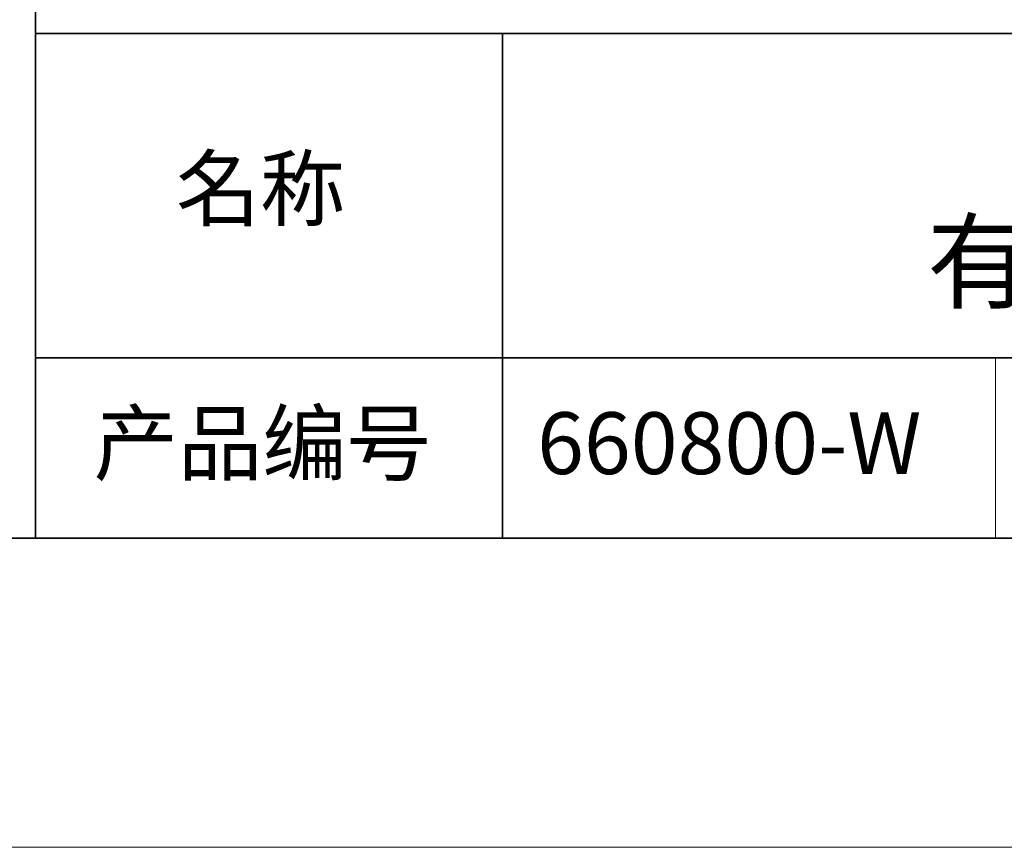
# Model space of a CAD drawing. Units: millimetres. Extents: x 11673 to 11970, y -7568 to -7358.
# Drawn here: x 11884 to 11916, y -7568 to -7541 of the extents above; entities that cross this region are included whole.
import ezdxf

# ---------------------------------------------------------------- set-up
doc = ezdxf.new("R2010")
doc.units = ezdxf.units.MM
doc.header["$LTSCALE"] = 10
doc.layers.add('6文字层', color=3, linetype='Continuous')
doc.layers.add('粗实线层', color=7, linetype='Continuous', lineweight=35)
doc.layers.add('细实线层', color=7, linetype='Continuous', lineweight=18)
doc.styles.get("Standard").update_dxf_attribs({"font": 'simhei.ttf'})

# ---------------------------------------------------------------- blocks, each defined once
blk = doc.blocks.new('*X10')
at = {"layer": '粗实线层'}
blk.add_line((-138.5, -95), (138.5, -95), dxfattribs=at)
at = {"layer": '细实线层'}
blk.add_line((-148.5, -105), (148.5, -105), dxfattribs=at)

msp = doc.modelspace()

# ---------------------------------------------------------------- linework, layer by layer
at = {"layer": '粗实线层'}
for p, q in [((11884.88701, -7522.77778), (11884.88701, -7557.77778)), ((11884.88701, -7557.77778), (11884.88701, -7522.77778)), ((11884.88701, -7541.44444), (11959.88701, -7541.44444)), ((11899.99019, -7541.44444), (11899.99019, -7557.77778)), ((11884.88701, -7551.93677), (11959.88701, -7551.93677)), ((11819.88701, -7557.77778), (11959.88701, -7557.77778))]:
    msp.add_line(p, q, dxfattribs=at)
at = {"layer": '细实线层'}
msp.add_line((11915.9407, -7551.93677), (11915.9407, -7557.77778), dxfattribs=at)

# ---------------------------------------------------------------- block references
at = {"layer": '粗实线层'}
msp.add_blockref('*X10', (11821.38701, -7462.77778), dxfattribs=at)

# ---------------------------------------------------------------- texts
at = {"layer": '6文字层', "attachment_point": 5}
for s, insert, char_height, width in [('{\\fMicrosoft YaHei|b0|i0|c134|p34;白色同轴光源\\P有效发光面 25*24mm}', (11930.37028, -7546.747), 2.5, 37.4980294), ('{\\fSimSun|b0|i0|c134|p2;\\H0.91429x;名称} ', (11892.16024, -7546.46298), 2.1875, 17.8485577), ('{\\fSimSun|b0|i0|c134|p2;\\H0.91429x;产品编号} ', (11892.22468, -7554.69876), 2.1875, 17.8485577), ('{\\fMicrosoft YaHei|b1|i0|c134|p34;\\H0.91429x;660800-W\\fSimHei|b1|i0|c134|p2;\\H1.0938x; }', (11907.32786, -7554.69876), 2.1875, 17.8485577)]:
    msp.add_mtext(s, dxfattribs=dict(at, insert=insert, char_height=char_height, width=width))

doc.saveas('drawing.dxf')
